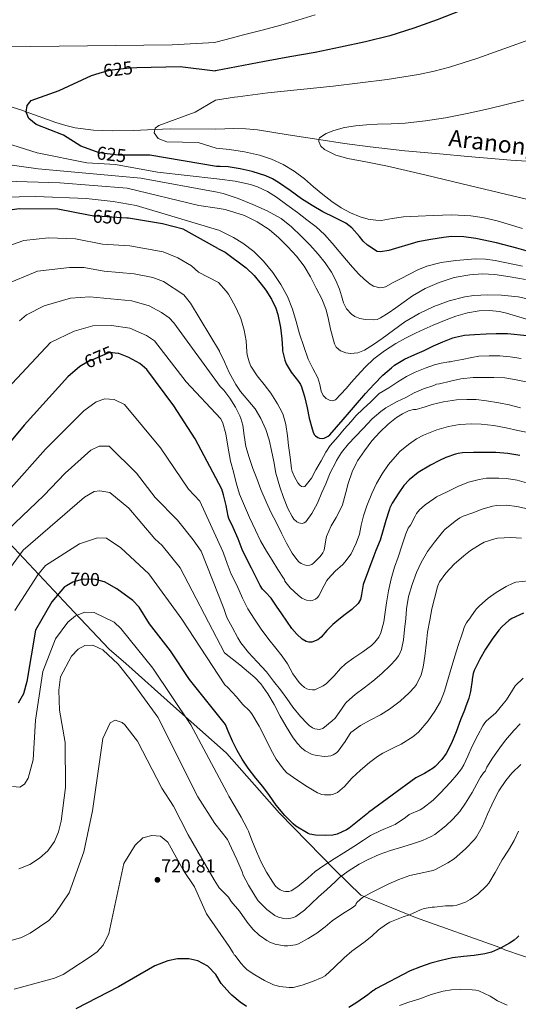
# Model space of a CAD drawing. Units: metres. Extents: x 606980 to 613849, y 4757028 to 4761764.
# Drawn here: x 610308 to 610576, y 4758907 to 4759437 of the extents above; entities that cross this region are included whole.
import ezdxf
from ezdxf.enums import TextEntityAlignment as Align

# ---------------------------------------------------------------- set-up
doc = ezdxf.new("R2010")
doc.units = ezdxf.units.M
doc.header["$MEASUREMENT"] = 0
doc.linetypes.add('DGN Style 3', pattern=[120.022, 85.73, -34.292])
doc.linetypes.add('DGN Style 5', pattern=[60.011, 25.719, -34.292])
for name, color, linetype, lineweight in [('Nivel 1', 7, 'Continuous', 0), ('Nivel 11', 7, 'Continuous', 0), ('Nivel 22', 7, 'Continuous', 0), ('Nivel 4', 7, 'Continuous', 0), ('Nivel 41', 7, 'Continuous', 0), ('Nivel 44', 7, 'Continuous', 0), ('Nivel 5', 7, 'Continuous', 0), ('Nivel 7', 7, 'Continuous', 0)]:
    doc.layers.add(name, color=color, linetype=linetype, lineweight=lineweight)
doc.styles.add('Style-Arial', font='txt')
doc.styles.add('Style-Helvetica-Narrow-Oblique', font='txt')

# ---------------------------------------------------------------- blocks, each defined once
blk = doc.blocks.new('5PATER')
at = {"layer": 'Nivel 7', "linetype": 'Continuous', "lineweight": 0}
h = blk.add_hatch(color=51, dxfattribs=at)
edge = h.paths.add_edge_path()
edge.add_ellipse((0.01, 0), major_axis=(-1.1, -1.11), ratio=0.999422, start_angle=0, end_angle=360)

msp = doc.modelspace()

# ---------------------------------------------------------------- linework, layer by layer
at = {"layer": 'Nivel 1', "color": 7, "linetype": 'Continuous', "lineweight": 0}
for points in [[(610064.88, 4759389.71, 661.72), (610096.7, 4759366.8, 661.72), (610116.9, 4759351.96, 663.2), (610132.94, 4759336.12, 665.83), (610162.86, 4759304.25, 669.22), (610199.43, 4759266.07, 667.16), (610234.2, 4759228.49, 663.77), (610270.14, 4759190.04, 672.48), (610302.02, 4759155.81, 687.13), (610334.17, 4759121.46, 702.94), (610355.86, 4759098.52, 709.12), (610364.95, 4759090.76, 708.65), (610390.45, 4759067.79, 705.96), (610418.75, 4759042.76, 702.09)], [(610418.75, 4759042.76, 700), (610419.19, 4759042.37, 701.99), (610447.55, 4759010.3, 700.33), (610477.64, 4758979.36, 707.88), (610491.29, 4758966.23, 714.5), (610520.66, 4758954.07, 720.48), (610566.04, 4758937.93, 724.94), (610568.58, 4758936.67, 725.64), (610606.59, 4758923.8, 740.07), (610645.62, 4758909.53, 748.44), (610676.51, 4758897.88, 753.36)]]:
    msp.add_polyline3d(points, dxfattribs=at)
at = {"layer": 'Nivel 11', "color": 142, "linetype": 'DGN Style 3', "lineweight": 13}
for points in [[(610413.34, 4759378.16, 620), (610388.73, 4759378.39, 620), (610380.43, 4759378.01, 620), (610368.75, 4759377.47, 620.56), (610357.55, 4759377.31, 621.84), (610347.56, 4759377.68, 623.22), (610337.61, 4759379, 624.52), (610332.66, 4759380.17, 625.04), (610327.31, 4759381.82, 625.45), (610311.27, 4759387.52, 625), (610308.86, 4759388.38, 624.69), (610293.1, 4759393.33, 622.7)], [(610413.34, 4759378.16, 620), (610422.92, 4759378.52, 618.92), (610429.33, 4759378.4, 618.53), (610435.73, 4759377.8, 618.04), (610452.2, 4759375.23, 616.76), (610468.62, 4759372.6, 615), (610482.4, 4759370.57, 614.48), (610496.19, 4759368.66, 614.12), (610514.84, 4759366.6, 613.61), (610533.52, 4759364.87, 612.92), (610548.84, 4759363.49, 612.52), (610571.87, 4759361.55, 611.73), (610583.37, 4759360.75, 610.71)]]:
    msp.add_polyline3d(points, dxfattribs=at)
at = {"layer": 'Nivel 22', "color": 30, "linetype": 'DGN Style 5', "lineweight": 30, "flags": 128}
for points, elevation in [([(610350.47, 4759408.27), (610356.09, 4759409.95), (610366.73, 4759411.26), (610370.83, 4759411.35)], 625), ([(610367.55, 4759364.23), (610360.74, 4759364.23), (610350.54, 4759365.43), (610347.11, 4759366.68)], 625), ([(610365.36, 4759330.34), (610346.78, 4759331.55), (610344.85, 4759331.92)], 650), ([(610360.69, 4759257.58), (610356.11, 4759258), (610344.48, 4759253.11), (610341.07, 4759251.11)], 675), ([(610341.07, 4759251.11), (610341.07, 4759251.11)], 675), ([(610353.24, 4759134.72), (610348.49, 4759135.95), (610341.91, 4759136.11), (610336.42, 4759134.6), (610332.93, 4759132.57)], 700), ([(610332.93, 4759132.57), (610332.93, 4759132.57)], 700)]:
    msp.add_lwpolyline(points, dxfattribs=dict(at, elevation=elevation))
at = {"layer": 'Nivel 4', "color": 30, "linetype": 'Continuous', "lineweight": 30, "flags": 128}
for points, elevation in [([(610597.52, 4759464.32), (610586.2, 4759458.96), (610574.27, 4759453.54), (610559.5, 4759447.55), (610544.61, 4759441.85), (610532.2, 4759437.08), (610519.73, 4759432.47), (610506.88, 4759428.5), (610493.82, 4759425.27), (610480.31, 4759422.25), (610466.75, 4759419.51), (610453.1, 4759417.06), (610439.44, 4759414.62), (610413.1, 4759409.65), (610412.84, 4759409.6)], 625), ([(610370.83, 4759411.35), (610394.09, 4759411.89), (610412.84, 4759409.6)], 625), ([(610314.05, 4759393.67), (610328.94, 4759399.03), (610346.44, 4759407.05), (610350.47, 4759408.27)], 625), ([(610347.11, 4759366.68), (610340.64, 4759369.03), (610331.34, 4759375.03), (610316.64, 4759380.73), (610312.74, 4759384.03), (610311.24, 4759387.33), (610311.84, 4759390.93), (610313.94, 4759393.63), (610314.05, 4759393.67)], 625), ([(610344.85, 4759331.92), (610328.23, 4759335.17), (610307.56, 4759335.36), (610297.68, 4759333.86), (610292.09, 4759332.07), (610272.41, 4759323.22), (610268.52, 4759320.08), (610265.21, 4759316.34), (610253.46, 4759300.7), (610249.24, 4759297.8), (610245.15, 4759297.42), (610240.4, 4759298.86), (610236.25, 4759301.65), (610223.53, 4759315.2), (610209.95, 4759331.58), (610198.64, 4759341.66), (610184.08, 4759356.28), (610169.78, 4759365.6), (610155.05, 4759377.38), (610142.58, 4759385.7), (610133.92, 4759390.81)], 650), ([(610413.67, 4759358.16), (610377.79, 4759364.24), (610367.55, 4759364.23)], 625), ([(610586.48, 4759310.91), (610575.08, 4759314.22), (610564.1, 4759317.04), (610552.97, 4759319.32), (610546.52, 4759320.22), (610540.04, 4759320.41), (610535.76, 4759319.98), (610528.8, 4759318.83), (610521.85, 4759317.69), (610506.33, 4759312.87), (610501.79, 4759312.25), (610499.92, 4759312.44), (610494.86, 4759315.91), (610492.52, 4759318.05), (610490.45, 4759320.4), (610486.42, 4759325.07), (610483.24, 4759327.58), (610477.05, 4759330.66), (610470.84, 4759333.74), (610465.01, 4759337.18), (610459.24, 4759340.74), (610453.17, 4759345.16), (610447.04, 4759349.59), (610443.65, 4759351.5), (610440.13, 4759353.09), (610432.75, 4759355.48), (610426.38, 4759356.96), (610419.97, 4759357.94), (610415.66, 4759358.15), (610413.67, 4759358.16)], 625), ([(610414.38, 4759313.97), (610395.67, 4759324.38), (610384.57, 4759327.28), (610366.38, 4759330.28), (610365.36, 4759330.34)], 650), ([(610414.38, 4759313.97), (610418.28, 4759312.04), (610429.59, 4759303.7), (610433.86, 4759299.44), (610437.62, 4759294.85), (610440.2, 4759291.7), (610443.24, 4759286.85), (610445.49, 4759281.89), (610446.68, 4759278.48), (610447.99, 4759271.48), (610448.79, 4759265.46), (610449.03, 4759260.04), (610449.12, 4759258.95), (610450.28, 4759254), (610451.12, 4759251.94), (610453.73, 4759247.54), (610457.7, 4759242.44), (610458.79, 4759240.79), (610459.38, 4759239.57), (610460.92, 4759234.4), (610462.36, 4759228.34), (610463.4, 4759222.8), (610465.03, 4759217.06), (610465.56, 4759215.19), (610466.07, 4759214.05), (610466.76, 4759213.17), (610468.08, 4759212.28), (610469.04, 4759211.96), (610470.52, 4759211.86), (610471.48, 4759212), (610473.73, 4759213.16), (610474.6, 4759213.78), (610478.13, 4759217.92), (610481.7, 4759222.07), (610485.09, 4759226.05), (610489.46, 4759231.06), (610492.88, 4759234.95), (610493.81, 4759236.02), (610498.31, 4759241.08), (610503.12, 4759245.81), (610507.72, 4759249.91), (610509.32, 4759251.2), (610514.74, 4759254.45), (610520.26, 4759256.95), (610525.33, 4759259.24), (610530.37, 4759261.65), (610535.32, 4759263.84), (610540.76, 4759265.89), (610542.07, 4759266.36), (610546.9, 4759267.36), (610552.39, 4759267.78), (610558.66, 4759268.16), (610564, 4759268.32), (610570.04, 4759268.34), (610580.72, 4759267.28)], 650), ([(610416.47, 4759184.48), (610402.14, 4759211.61), (610390.65, 4759229.33), (610376.14, 4759248.88), (610372.34, 4759252.14), (610366.53, 4759255.33), (610361.1, 4759257.54), (610360.69, 4759257.58)], 675), ([(610341.07, 4759251.11), (610340.17, 4759250.58), (610333.68, 4759245.03), (610310.18, 4759219), (610294.14, 4759199.76)], 675), ([(610576.66, 4759202.71), (610570.23, 4759203.84), (610563.75, 4759204.34), (610558.37, 4759204.36), (610551.78, 4759204.36), (610545.84, 4759204.16), (610543.59, 4759203.75), (610542.18, 4759203.4), (610536.96, 4759201.65), (610533.56, 4759199.99), (610528.64, 4759197.43), (610522.08, 4759193.6), (610517.17, 4759189.64), (610514.36, 4759186.52), (610511.64, 4759182.56), (610508.08, 4759177.12), (610506.79, 4759174.45), (610506.72, 4759173.84), (610506.44, 4759173.2), (610504.66, 4759167.72), (610503.25, 4759162.61), (610501.57, 4759157.14), (610499.33, 4759151.56), (610498.3, 4759148.77), (610495.4, 4759141.02), (610492.5, 4759133.27)], 675), ([(610492.5, 4759133.27), (610491.58, 4759127.92), (610491.06, 4759125.29), (610489.79, 4759122.98), (610486.4, 4759119.85), (610482.77, 4759117.08), (610479.45, 4759114.46), (610476.14, 4759111.84), (610472.99, 4759108.45), (610469.86, 4759104.9), (610468.03, 4759103.56), (610464.85, 4759102.29), (610463.29, 4759102.19), (610461.89, 4759102.58), (610459.76, 4759103.9), (610456.73, 4759106.48), (610454.18, 4759109.54), (610451.43, 4759113.53), (610448.69, 4759117.52), (610445.81, 4759121.71), (610442.93, 4759125.89), (610439.92, 4759129.2), (610438.4, 4759130.83), (610437.17, 4759132.66), (610432.38, 4759142.12), (610427.59, 4759151.58), (610427.41, 4759152.04), (610425.22, 4759157.84), (610422.51, 4759163.99), (610420.19, 4759168.8), (610419.89, 4759170.04), (610418.76, 4759175.84), (610417.4, 4759181.54), (610416.47, 4759184.48)], 675), ([(610418.51, 4759057.92), (610399.05, 4759082.16), (610388.86, 4759097.64), (610377.63, 4759112.07), (610372.02, 4759121.14), (610368.54, 4759124.75), (610360.03, 4759131.03), (610353.34, 4759134.7), (610353.24, 4759134.72)], 700), ([(610332.93, 4759132.57), (610331.96, 4759132.01), (610325.11, 4759124.01), (610316.35, 4759108.76), (610311.71, 4759081.14), (610309.9, 4759074.51), (610306.9, 4759069.46)], 700), ([(610578.64, 4759117.83), (610572.5, 4759115.08), (610570.78, 4759113.94), (610567.17, 4759110.72), (610565.49, 4759108.74), (610561.92, 4759103.83), (610558.26, 4759098.56), (610555.18, 4759093.04), (610552.21, 4759087.04), (610551.68, 4759085.48), (610551.04, 4759082.36), (610551.01, 4759081.78), (610550.24, 4759075.7), (610549.28, 4759072.12), (610547.55, 4759067.28), (610546.94, 4759065.76), (610544.86, 4759060.47), (610542.48, 4759054.08), (610539.98, 4759047.88), (610537.06, 4759042.32), (610534.86, 4759039.22), (610531.23, 4759035.38), (610530.11, 4759034.48), (610525.49, 4759031.7), (610520.8, 4759029.24), (610495.33, 4759010.69)], 700), ([(610495.33, 4759010.69), (610494.72, 4759010.12), (610489.41, 4759005.78), (610484.96, 4759002.12), (610483.58, 4759001.28), (610478.45, 4758998.95), (610476.19, 4758998.47), (610472.34, 4758998.29), (610466.78, 4758998.36), (610463.71, 4758998.95), (610462.82, 4758999.38), (610456.29, 4759003.32), (610454.85, 4759004.45), (610450.38, 4759008.98), (610445.74, 4759014.52), (610442.18, 4759019.76), (610438.5, 4759024.58), (610434.74, 4759029.11), (610430.64, 4759034.47), (610427.44, 4759039.32), (610424.7, 4759044.04), (610422.24, 4759049.01), (610419.97, 4759054.42), (610418.51, 4759057.92)], 700), ([(610576.09, 4758944.36), (610575.2, 4758943.35), (610573.61, 4758941.97), (610571.23, 4758940.4), (610566.28, 4758937.62), (610561.4, 4758935.54), (610557.85, 4758934.53), (610552.16, 4758933.68), (610546.44, 4758933.24), (610540.51, 4758932.39), (610534.33, 4758931.09), (610528.81, 4758929.51), (610523.28, 4758927.62), (610517.79, 4758925.46), (610499.2, 4758915.73), (610498.41, 4758915.12), (610497.71, 4758914.72), (610494.94, 4758912.58), (610489.13, 4758908.48), (610484.83, 4758905.65)], 725), ([(610420.84, 4758913.37), (610416.18, 4758918.7), (610413.34, 4758923.44), (610408.87, 4758927.93), (610403.66, 4758930.79), (610398.77, 4758931.92), (610392.62, 4758931.87), (610387.43, 4758930.86), (610380.38, 4758928.2), (610361.01, 4758916.87), (610337.98, 4758905.1)], 725), ([(610429.8, 4758906.32), (610426.4, 4758908.64), (610421.85, 4758912.29), (610420.84, 4758913.37)], 725)]:
    msp.add_lwpolyline(points, dxfattribs=dict(at, elevation=elevation))
at = {"layer": 'Nivel 5', "color": 30, "linetype": 'Continuous', "lineweight": 0, "flags": 128}
for points, elevation in [([(610466.66, 4759439.69), (610457.41, 4759436.93), (610448.14, 4759434.25), (610438.17, 4759431.53), (610428.18, 4759428.89), (610418.77, 4759426.48), (610412.59, 4759424.88)], 630), ([(610423.21, 4759395.4), (610425, 4759395.68), (610441.17, 4759397.82), (610458.75, 4759399.58), (610476.33, 4759401.37), (610490.87, 4759403.1), (610505.39, 4759405.02), (610522.3, 4759407.69), (610530.68, 4759409.45), (610538.98, 4759411.61), (610553.67, 4759416.32), (610568.19, 4759421.48), (610581.53, 4759426.27), (610594.74, 4759431.43), (610607.28, 4759437.41)], 620), ([(610233.9, 4759392.4), (610232.04, 4759396.63), (610228.74, 4759400.53), (610215.47, 4759409.7), (610215.44, 4759412.1), (610219.08, 4759415.28), (610225.8, 4759418.31), (610236.56, 4759420.41), (610283.26, 4759422.34), (610389.85, 4759423.55), (610412.59, 4759424.88)], 630), ([(610413.51, 4759367.93), (610403.68, 4759371.14), (610386.93, 4759371.35), (610382.33, 4759373.22), (610380.03, 4759376.22), (610380.62, 4759378.84), (610382.66, 4759380.2), (610402.18, 4759387.33), (610413.09, 4759393.82)], 620), ([(610413.09, 4759393.82), (610423.21, 4759395.4)], 620), ([(610578.8, 4759393.91), (610569.35, 4759391.48), (610559.87, 4759389.19), (610548.38, 4759386.68), (610536.83, 4759384.41), (610525.94, 4759382.62), (610514.97, 4759381.45), (610507.61, 4759381.16), (610500.24, 4759380.94), (610494.25, 4759380.56), (610488.27, 4759380.06), (610482.47, 4759379.04), (610476.73, 4759377.5), (610472.6, 4759375.86), (610469.05, 4759373.53), (610468.63, 4759372.92), (610468.6, 4759371.51), (610469.79, 4759369.13), (610471.71, 4759367.34), (610477.83, 4759364.31), (610484.19, 4759362.38), (610494.88, 4759360.46), (610505.52, 4759358.36), (610525.63, 4759353.57), (610545.74, 4759348.78), (610569.02, 4759343.3), (610592.28, 4759337.75)], 615), ([(610414.22, 4759324.13), (610370.44, 4759337.13), (610358.14, 4759339.23), (610343.47, 4759340.89), (610316.4, 4759341.97), (610298.52, 4759341.7), (610292.99, 4759341.12), (610282.35, 4759338.21), (610270.31, 4759332.84), (610264.24, 4759328.24), (610252.18, 4759315.7), (610246.72, 4759312.46), (610242.77, 4759313.84), (610238.59, 4759316.6), (610233, 4759321.56), (610228.95, 4759326.52), (610212.98, 4759351.16), (610199.4, 4759365.51), (610189.4, 4759373.2), (610163.08, 4759391.27)], 645), ([(610414.03, 4759335.77), (610404.04, 4759337.13), (610365.64, 4759346.43), (610329.34, 4759349.43), (610288.24, 4759350.63), (610268.74, 4759347.03), (610246.54, 4759335.93), (610239.94, 4759334.13), (610235.14, 4759336.23), (610215.94, 4759366.83), (610196.34, 4759386.83), (610188.44, 4759391.67)], 640), ([(610413.89, 4759344.31), (610372.98, 4759351.82), (610317.64, 4759356.93), (610293.34, 4759360.23), (610274.63, 4759360.87), (610268.33, 4759360.32), (610244.44, 4759355.71), (610239.63, 4759357.07), (610219.83, 4759380.02), (610207.95, 4759391.8), (610207.69, 4759391.98)], 635), ([(610413.77, 4759351.42), (610381.85, 4759355.17), (610359.24, 4759359.13), (610343.94, 4759360.03), (610317.24, 4759365.43), (610286.94, 4759375.03), (610256.64, 4759385.83), (610237.74, 4759388.23), (610234.14, 4759391.83), (610233.9, 4759392.4)], 630), ([(610502.11, 4759329.18), (610499.3, 4759329.21), (610495.1, 4759329.89), (610490.91, 4759331.11), (610485.6, 4759333.15), (610480.68, 4759335.82), (610475.67, 4759339.31), (610470.86, 4759343.02), (610465.86, 4759347.27), (610460.86, 4759351.53), (610455.36, 4759355.6), (610449.5, 4759359.21), (610443.27, 4759362.11), (610436.73, 4759364.2), (610428.74, 4759366.04), (610420.65, 4759367.26), (610413.51, 4759367.93)], 620), ([(610534.42, 4759306.45), (610526.71, 4759304.54), (610521.8, 4759302.55), (610517.3, 4759300.27), (610512.84, 4759297.94), (610508.65, 4759295.7), (610504.46, 4759293.46), (610502.98, 4759292.97), (610501.38, 4759292.89), (610498.12, 4759293.73), (610496.19, 4759294.86), (610493.02, 4759297.46), (610490.17, 4759300.3), (610486.77, 4759304), (610483.44, 4759307.75), (610479.65, 4759312.36), (610475.85, 4759316.97), (610471.74, 4759321.6), (610467.2, 4759325.75), (610462.17, 4759329.54), (610457.13, 4759333.31), (610451.51, 4759337.5), (610445.87, 4759341.67), (610440.96, 4759344.78), (610435.66, 4759347.19), (610431.95, 4759348.41), (610423.65, 4759350.25), (610415.26, 4759351.29), (610413.77, 4759351.42)], 630), ([(610413.89, 4759344.31), (610417.23, 4759343.69), (610425.29, 4759340.94), (610433.1, 4759337.61), (610440.86, 4759334.24), (610448.32, 4759330.22), (610454.01, 4759325.77), (610459.2, 4759320.75), (610463.81, 4759315.99), (610468.24, 4759311.07), (610471.98, 4759306.36), (610475.36, 4759301.35), (610477.75, 4759296.82), (610479.76, 4759292.12), (610480.86, 4759288.48), (610481.95, 4759284.81), (610483.59, 4759281.55), (610486.17, 4759278.71), (610487.96, 4759277.51), (610490.77, 4759276.4), (610493.68, 4759275.85), (610497.86, 4759275.6), (610499.92, 4759275.89), (610501.84, 4759276.66), (610506, 4759279.3), (610510.01, 4759282.09), (610514.45, 4759285.35), (610518.92, 4759288.57), (610525.86, 4759292.57), (610533.28, 4759295.78), (610541.42, 4759298.41), (610549.76, 4759299.93), (610556.54, 4759300.35), (610563.32, 4759300.01), (610571.58, 4759298.86), (610579.8, 4759297.27)], 635), ([(610414.03, 4759335.77), (610418.28, 4759334.95), (610428.65, 4759331.72), (610435.54, 4759328.46), (610441.85, 4759324.17), (610447.08, 4759319.74), (610451.95, 4759314.95), (610456.57, 4759309.95), (610460.7, 4759304.57), (610464.17, 4759298.71), (610467.29, 4759292.67), (610470.19, 4759286.96), (610472.54, 4759281.03), (610473.83, 4759275.8), (610475, 4759270.55), (610475.96, 4759266.61), (610477.08, 4759262.68), (610478.03, 4759260.97), (610480.37, 4759259.02), (610483.15, 4759257.85), (610485.66, 4759257.48), (610489.59, 4759257.91), (610493.21, 4759259.42), (610498, 4759262.4), (610502.67, 4759265.54), (610508.79, 4759270.1), (610514.96, 4759274.6), (610522.5, 4759279.09), (610530.49, 4759282.9), (610538.64, 4759285.96), (610547.07, 4759287.99), (610552, 4759288.68), (610559.44, 4759289.08), (610566.86, 4759288.86), (610575.86, 4759287.96), (610584.8, 4759286.07)], 640), ([(610578.22, 4759324.87), (610564.45, 4759328.91), (610557.49, 4759330.56), (610550.41, 4759331.69), (610540.22, 4759332.13), (610530.03, 4759331.83), (610522.09, 4759331.51), (610514.17, 4759331.05), (610508.13, 4759330.1), (610502.11, 4759329.18)], 620), ([(610414.22, 4759324.13), (610414.92, 4759323.89), (610422.77, 4759320), (610427.81, 4759316.84), (610433.73, 4759312.34), (610438.96, 4759307.14), (610443.95, 4759301.11), (610448.28, 4759294.63), (610451.77, 4759288.14), (610454.52, 4759281.36), (610456.44, 4759274.7), (610458.32, 4759268.04), (610460.52, 4759261.24), (610462.9, 4759254.52), (610465.39, 4759249.42), (610468.1, 4759244.44), (610469.16, 4759240.95), (610469.97, 4759237.33), (610470.98, 4759235), (610472.54, 4759233.34), (610474.65, 4759232.25), (610476.07, 4759232.06), (610477.6, 4759232.69), (610480.45, 4759235.68), (610483.25, 4759238.77), (610486.21, 4759242.14), (610489.17, 4759245.51), (610493.58, 4759250.19), (610498.26, 4759254.63), (610503.97, 4759259.07), (610510.1, 4759262.92), (610515.27, 4759265.81), (610520.55, 4759268.48), (610525.35, 4759270.68), (610530.18, 4759272.79), (610536.18, 4759275.25), (610542.28, 4759277.56), (610548.49, 4759279.38), (610554.82, 4759280.42), (610560.32, 4759280.63), (610565.85, 4759280.09), (610569.48, 4759279.3), (610582.88, 4759275.36)], 645), ([(610297.07, 4759313.91), (610309.98, 4759318.32), (610323.27, 4759319.72), (610337.77, 4759319.18), (610352.33, 4759316.45), (610367.06, 4759315.51), (610384.96, 4759312.26), (610392.86, 4759309.06), (610400.22, 4759304.63), (610403.94, 4759301.34), (610414.67, 4759295.81)], 655), ([(610578.09, 4759304.51), (610563.5, 4759307.61), (610558.23, 4759308.23), (610552.91, 4759308.39), (610542.28, 4759307.62), (610534.42, 4759306.45)], 630), ([(610299.3, 4759294.34), (610317.35, 4759301.86), (610334.49, 4759303.79), (610342.36, 4759303.88), (610353.28, 4759301.84), (610369.28, 4759300.46), (610379.33, 4759298.5), (610385.17, 4759296.19), (610396.04, 4759289.04), (610399.64, 4759284.64), (610415.27, 4759258.75)], 660), ([(610577.41, 4759254.93), (610571.54, 4759255.83), (610566.04, 4759256.26), (610560.28, 4759256.26), (610554.63, 4759256.04), (610550.87, 4759255.4), (610545.7, 4759254.32), (610539.75, 4759253.25), (610539.24, 4759253.09), (610538.47, 4759253.08), (610534.36, 4759252.42), (610530.87, 4759251.4), (610525.89, 4759249.62), (610520.48, 4759247.54), (610515.73, 4759245.14), (610511.14, 4759242.39), (610506.32, 4759239.16), (610501.14, 4759236.05), (610500.52, 4759235.52), (610496.63, 4759231.6), (610492.56, 4759227.73), (610488.61, 4759224.05), (610486.07, 4759220.98), (610482.24, 4759216.93), (610479.06, 4759212.98), (610474.8, 4759208.02), (610472.42, 4759204.42), (610469.84, 4759199.73), (610467.03, 4759194.88), (610464.61, 4759190.42), (610461.17, 4759185.92), (610460.42, 4759185.86), (610459.25, 4759186.07), (610458.36, 4759186.79), (610457.41, 4759187.94), (610455.49, 4759191.14), (610454.31, 4759194.08), (610453.97, 4759195.48), (610453.14, 4759201.73), (610452.4, 4759208.04), (610451.86, 4759213.24), (610450.88, 4759219.33), (610449.41, 4759224.48), (610448.84, 4759225.83), (610446.4, 4759230.56), (610442.85, 4759236.16), (610439.22, 4759240.96), (610435.44, 4759245.59), (610432.08, 4759250.82), (610431.12, 4759253.06), (610430.18, 4759256.9), (610430, 4759258.5), (610429.49, 4759264.36), (610428.55, 4759270.05), (610426.76, 4759276.34), (610426.13, 4759277.67), (610423.59, 4759282.96), (610420.04, 4759289.51), (610418.85, 4759291.01), (610414.67, 4759295.81)], 655), ([(610307.63, 4759275.03), (610311.38, 4759278.35), (610320.94, 4759283.18), (610335.17, 4759287.29), (610345.43, 4759288.1), (610368.13, 4759285.94), (610377.39, 4759283.23), (610384.1, 4759279.67), (610388.14, 4759276.74), (610390.69, 4759273.96), (610415.57, 4759239.85)], 665), ([(610295.86, 4759233.09), (610324.37, 4759263.4), (610337.1, 4759269.56), (610347.17, 4759272.37), (610357.17, 4759272.54), (610367.06, 4759271.22), (610376.06, 4759267.18), (610380.24, 4759264.44), (610397.32, 4759242.26), (610415.85, 4759222.58)], 670), ([(610581.04, 4759242.13), (610574.71, 4759243.44), (610568.68, 4759244.37), (610562.76, 4759244.55), (610557.06, 4759244.55), (610551.56, 4759244.55), (610545, 4759243.89), (610539.44, 4759242.58), (610533.49, 4759241.17), (610531.97, 4759241.01), (610530.44, 4759240.37), (610524.96, 4759238.53), (610519.84, 4759236.32), (610515.43, 4759233.96), (610510.79, 4759231.65), (610504.58, 4759228.39), (610501.92, 4759226.4), (610497.33, 4759222.44), (610492.56, 4759217.25), (610488.24, 4759212.64), (610484.55, 4759208.93), (610480.87, 4759204.24), (610478.13, 4759199.91), (610477.72, 4759199.01), (610474.79, 4759193.33), (610472.37, 4759187.38), (610470.23, 4759182.82), (610467.84, 4759177.06), (610464.79, 4759171.46), (610461.73, 4759167.04), (610460.71, 4759166.37), (610459.6, 4759166.13), (610457.92, 4759166.39), (610456.83, 4759166.92), (610455.25, 4759168.37), (610454.26, 4759169.78), (610452.05, 4759174.08), (610449.62, 4759180.13), (610447.6, 4759185.89), (610445.54, 4759193.09), (610444.36, 4759199.46), (610443.27, 4759205.38), (610441.94, 4759211.14), (610440.07, 4759216.74), (610437.51, 4759222.66), (610434.32, 4759227.81), (610430.55, 4759232.52), (610426.47, 4759237.16), (610423.96, 4759240.93), (610420.42, 4759247.24), (610417.89, 4759253.06), (610415.28, 4759258.71), (610415.27, 4759258.75)], 660), ([(610577.16, 4759228.32), (610570.98, 4759229.88), (610565.36, 4759230.93), (610558.88, 4759232.12), (610553.32, 4759232.72), (610548.29, 4759232.72), (610542.68, 4759232.6), (610535.73, 4759231.51), (610529.62, 4759230.2), (610525.76, 4759228.84), (610520.92, 4759227.38), (610520.2, 4759227.44), (610519.52, 4759227.36), (610516.9, 4759226.63), (610513.64, 4759225.14), (610510.36, 4759223.11), (610505.89, 4759219.52), (610501.4, 4759215.28), (610497.06, 4759210.48), (610493.28, 4759205.17), (610489.48, 4759199.76), (610488.8, 4759198.36), (610486.56, 4759193.86), (610484.42, 4759187.6), (610483.22, 4759182.69), (610481.4, 4759176.1), (610480.84, 4759174.9), (610477.91, 4759169.4), (610475.27, 4759164.8), (610472.83, 4759159.12), (610472.4, 4759157.25), (610471.52, 4759151.78), (610470.75, 4759150.24), (610469.38, 4759148.26), (610465.86, 4759144.68), (610464.83, 4759144.02), (610463.76, 4759143.62), (610462.13, 4759143.59), (610460.96, 4759143.78), (610459.07, 4759144.58), (610457.87, 4759145.51), (610456.77, 4759146.66), (610454.35, 4759150.13), (610451.22, 4759155.59), (610448.51, 4759160.88), (610445.81, 4759166.44), (610442.95, 4759171.89), (610440.4, 4759177.84), (610437.4, 4759184.31), (610435.3, 4759190.26), (610433.09, 4759195.68), (610431.11, 4759201.59), (610429.35, 4759207.46), (610428.42, 4759213.36), (610427.72, 4759219), (610426.68, 4759222.63), (610426.08, 4759224.02), (610423.83, 4759228.71), (610420.84, 4759233.6), (610417.48, 4759237.84), (610415.57, 4759239.85)], 665), ([(610303.27, 4759185.2), (610321.63, 4759206.07), (610342.34, 4759226.74), (610348.9, 4759231.46), (610353.59, 4759233.23), (610358.58, 4759232.83), (610364.2, 4759230.13), (610383.43, 4759206.87), (610398.56, 4759184.51), (610404.61, 4759178.05), (610417, 4759151.02)], 680), ([(610581.91, 4759214.8), (610575.56, 4759216.2), (610569.44, 4759217.56), (610562.69, 4759218.79), (610556, 4759219.52), (610550.82, 4759219.68), (610544.2, 4759219.3), (610538.34, 4759218.2), (610532.16, 4759216.45), (610524.87, 4759213.7), (610521.22, 4759211.67), (610516.9, 4759208.55), (610512.15, 4759204.76), (610510.9, 4759203.44), (610506.07, 4759197.92), (610502.71, 4759192.84), (610499.64, 4759187.67), (610497.16, 4759182.28), (610494.48, 4759175.68), (610492.71, 4759170.29), (610491.41, 4759165.2), (610490.42, 4759160.29), (610488.77, 4759155.49), (610485.94, 4759149.84), (610482.66, 4759145.22), (610481.52, 4759144.02), (610477.41, 4759140.37), (610473.57, 4759136.34), (610472.88, 4759135.36), (610471.51, 4759132.72), (610468.71, 4759127.27), (610467.84, 4759126.28), (610466.8, 4759125.43), (610465.14, 4759124.64), (610463.92, 4759124.55), (610462.02, 4759124.85), (610460.72, 4759125.33), (610459.41, 4759126.02), (610457.44, 4759127.46), (610453.17, 4759131.49), (610450.42, 4759135.04), (610450.1, 4759135.91), (610449.7, 4759136.64), (610446.55, 4759141.35), (610443.55, 4759146.32), (610440.48, 4759151.24), (610437.3, 4759156.82), (610434.5, 4759162.56), (610431.43, 4759169.33), (610428.13, 4759176.77), (610426.05, 4759181.8), (610424.15, 4759187.99), (610422.71, 4759193.84), (610421.14, 4759199.7), (610419.62, 4759207.75), (610418.72, 4759214.28), (610417.01, 4759220.02), (610415.91, 4759222.45), (610415.85, 4759222.58)], 670), ([(610293.44, 4759155.18), (610320.8, 4759181.24), (610332.2, 4759193.24), (610346, 4759205.54), (610350.5, 4759207.64), (610355.9, 4759207.64), (610370.6, 4759193.24), (610380.7, 4759180.08), (610392.67, 4759167.89), (610401.12, 4759157.36), (610405.34, 4759151.27), (610417.5, 4759120.44)], 685), ([(610581.52, 4759187.67), (610575.24, 4759189.49), (610569.6, 4759190.39), (610565.36, 4759190.52), (610558.82, 4759190.4), (610554.8, 4759189.8), (610549.11, 4759188.37), (610543.35, 4759186.08), (610537.56, 4759183.2), (610531.94, 4759180.44), (610530.53, 4759179.41), (610525.78, 4759176.13), (610522.71, 4759173.36), (610521.24, 4759171.48), (610520.43, 4759170.13), (610517.94, 4759165.2), (610517.15, 4759164.37), (610516.72, 4759163.59), (610515.49, 4759160.5), (610513.36, 4759154.64), (610511.3, 4759147.99), (610509.39, 4759142.53), (610507.57, 4759136.32), (610506.15, 4759129.84), (610505.04, 4759123.48), (610504.24, 4759118.45), (610503.57, 4759113.2), (610502.03, 4759107.25), (610500.86, 4759105.01), (610498.8, 4759102.29), (610497.01, 4759100.55), (610492.27, 4759097.04), (610487.5, 4759093.84), (610483.04, 4759090.69), (610480.3, 4759088.15), (610476.88, 4759084.18), (610472.77, 4759080.04), (610470.99, 4759078.79), (610466.54, 4759076.66), (610465.26, 4759076.63), (610463.36, 4759076.82), (610462.14, 4759077.19), (610460.98, 4759077.83), (610459.23, 4759079.32), (610458.1, 4759080.56), (610454.58, 4759085.3), (610451.81, 4759090.52), (610449.01, 4759094.77), (610445.6, 4759099.04), (610441.84, 4759103.76), (610437.55, 4759109.2), (610434, 4759114.72), (610430.5, 4759120.15), (610427.57, 4759125.99), (610424.47, 4759133), (610421.52, 4759138.87), (610419.36, 4759144.5), (610417.41, 4759150.13), (610417, 4759151.02)], 680), ([(610296.8, 4759134.44), (610309.7, 4759151.84), (610342.7, 4759180.34), (610347.8, 4759183.34), (610350.8, 4759183.64), (610356.2, 4759182.74), (610366.4, 4759174.34), (610380.5, 4759157.84), (610384.4, 4759154.24), (610394, 4759142.24), (610417.88, 4759096.6)], 690), ([(610580.8, 4759174), (610575.08, 4759175.32), (610569.49, 4759175.92), (610564.29, 4759175.83), (610561.94, 4759175.44), (610556.4, 4759173.83), (610551.46, 4759171.83), (610546.29, 4759170.04), (610544.47, 4759169.11), (610541.95, 4759167.4), (610536.4, 4759162.93), (610535.06, 4759161.52), (610530.9, 4759156.1), (610527.07, 4759151.06), (610523.73, 4759145.09), (610521.23, 4759139.76), (610518.75, 4759133.36), (610516.91, 4759126.8), (610515.82, 4759120.28), (610515.34, 4759114.93), (610514.7, 4759109.12), (610514.13, 4759103.6), (610513.04, 4759098.34), (610512.21, 4759096.21), (610511.47, 4759094.87), (610510.08, 4759092.95), (610507.07, 4759089.8), (610502.46, 4759085.4), (610497.65, 4759081.27), (610492.94, 4759077.68), (610488.26, 4759074.07), (610483.52, 4759069.92), (610482.61, 4759068.85), (610480.91, 4759066.18), (610477.34, 4759061.36), (610475.86, 4759059.89), (610470.75, 4759055.86), (610469.6, 4759055.44), (610469.01, 4759055.36), (610466.53, 4759055.67), (610465.26, 4759056.24), (610463.49, 4759057.48), (610462.42, 4759058.44), (610458.7, 4759062.28), (610454.74, 4759067.22), (610451.44, 4759071.88), (610448.05, 4759076.66), (610444.34, 4759081.27), (610440.43, 4759086.34), (610435.49, 4759091.75), (610430.9, 4759096.79), (610426.62, 4759101.97), (610425.17, 4759104.53), (610422.06, 4759110.29), (610419.33, 4759115.19), (610418.66, 4759117.12), (610417.5, 4759120.44)], 685), ([(610305.16, 4759119.24), (610317.59, 4759138.5), (610321.7, 4759143.44), (610340, 4759155.14), (610349.6, 4759158.44), (610354.4, 4759158.14), (610362.2, 4759153.04), (610377.2, 4759138.94), (610394.97, 4759114.72), (610418.16, 4759079.38)], 695), ([(610577.67, 4759158.15), (610571.84, 4759158.56), (610564.74, 4759158.21), (610563.2, 4759157.86), (610557.59, 4759155.97), (610555.38, 4759154.77), (610550.24, 4759151.65), (610546.66, 4759148.79), (610541.46, 4759144.15), (610536.91, 4759139.32), (610533.6, 4759134.69), (610532.63, 4759132.64), (610532.47, 4759131.96), (610530.8, 4759125.84), (610529.46, 4759120.12), (610528.29, 4759114.13), (610527.12, 4759107.64), (610526.5, 4759102.32), (610525.7, 4759094.68), (610524.8, 4759088.76), (610523.62, 4759084.63), (610521.15, 4759079.41), (610520.16, 4759078.04), (610517.17, 4759074.93), (610512.35, 4759070.61), (610506.67, 4759066.24), (610501.73, 4759063.12), (610496.26, 4759060.28), (610490.98, 4759057.41), (610485.92, 4759053.6), (610485.06, 4759052.53), (610482.75, 4759048.79), (610479.06, 4759043.54), (610478.11, 4759042.71), (610476.38, 4759041.67), (610475.04, 4759041.19), (610473.62, 4759040.92), (610471.57, 4759040.82), (610466.58, 4759041.4), (610465.04, 4759041.91), (610461.23, 4759043.84), (610459.28, 4759045.4), (610456.98, 4759047.86), (610454.48, 4759051.38), (610451.01, 4759056.93), (610447.84, 4759062.53), (610444.7, 4759068.66), (610441.23, 4759074.48), (610437.49, 4759079.8), (610434.29, 4759083.27), (610430.82, 4759086.12), (610426.11, 4759090.15), (610420.43, 4759094.56), (610417.88, 4759096.6)], 690), ([(610581.44, 4759135.17), (610574.64, 4759134.53), (610573.17, 4759134.04), (610569.44, 4759132.24), (610563.99, 4759128.95), (610559.73, 4759126.02), (610554.94, 4759121.89), (610553.3, 4759119.97), (610550.3, 4759115.91), (610549.79, 4759115), (610548.7, 4759113.78), (610548.02, 4759112.72), (610547.04, 4759110.68), (610545.97, 4759107.33), (610543.55, 4759100.48), (610541.87, 4759095.19), (610540.11, 4759089.44), (610538.32, 4759083.19), (610536.22, 4759075.89), (610533.98, 4759070.36), (610531.1, 4759065.22), (610527.34, 4759059.88), (610522.14, 4759053.92), (610519.2, 4759051.41), (610512.91, 4759047.36), (610509.49, 4759045.76), (610502.99, 4759042.58), (610500.18, 4759040.72), (610495.89, 4759037.49), (610491.06, 4759033.4), (610486.4, 4759029.04), (610482.38, 4759024.6), (610478.64, 4759021.38), (610476.56, 4759020.55), (610475.12, 4759020.2), (610473.71, 4759020.05), (610471.66, 4759020.13), (610470.24, 4759020.4), (610467.98, 4759021.24), (610462.54, 4759024.39), (610456.88, 4759028.26), (610451.52, 4759031.92), (610449.58, 4759034.02), (610445.76, 4759039.25), (610442.82, 4759044.56), (610440, 4759050.48), (610436.54, 4759057.14), (610432.69, 4759063.68), (610431.38, 4759065.27), (610427.65, 4759068.98), (610424.29, 4759072.85), (610419.62, 4759077.88), (610418.16, 4759079.38)], 695), ([(610304, 4759024.62), (610307.9, 4759024.32), (610310.3, 4759025.82), (610312.4, 4759029.12), (610315.1, 4759039.02), (610316.3, 4759060.32), (610320.2, 4759086.42), (610327.1, 4759104), (610333.63, 4759112.94), (610337.75, 4759116.43), (610342.76, 4759118.33), (610347.77, 4759118.25), (610358.54, 4759112.98), (610362.22, 4759109.6), (610379.34, 4759088.24), (610399.78, 4759057.88), (610419.09, 4759021.59)], 705), ([(610419.5, 4758996.03), (610412.74, 4759004.75), (610403.49, 4759019.01), (610382.13, 4759061.88), (610367.81, 4759081.72), (610360.7, 4759090.35), (610352.43, 4759098.06), (610347.05, 4759100.56), (610342.89, 4759100.41), (610339.18, 4759098.57), (610335.62, 4759094.77), (610329.82, 4759083.67), (610328.85, 4759076.37), (610329.25, 4759065.6), (610332.18, 4759048.32), (610332.43, 4759024.12), (610330.05, 4759006.01), (610328.71, 4759000.22), (610326.54, 4758995.06), (610323, 4758990.07), (610318.38, 4758985.99), (610313.33, 4758982.75), (610307.26, 4758980.26)], 710), ([(610578.48, 4759082.96), (610574.18, 4759078.69), (610572.78, 4759076.45), (610569.54, 4759071.16), (610567.84, 4759069.04), (610563.79, 4759064.32), (610558.69, 4759059.84), (610557.89, 4759058.9), (610556.8, 4759057.19), (610554.21, 4759052.28), (610551.15, 4759046.31), (610548.78, 4759040.9), (610546.64, 4759036.2), (610545.42, 4759034.21), (610542.77, 4759030.93), (610539.36, 4759026.95), (610533.82, 4759021.08), (610530.03, 4759017.25), (610524.64, 4759013.01), (610523.06, 4759012.13), (610517.28, 4759009.51), (610515.26, 4759007.96), (610509.63, 4759004.23), (610507.94, 4759003.51), (610501.94, 4759000.9), (610496.5, 4758998.29), (610492.64, 4758995.81), (610487.44, 4758992.26), (610482.02, 4758988.88), (610476.91, 4758985.72), (610471.26, 4758982.2), (610466.7, 4758978.87), (610462.65, 4758975.24), (610457.41, 4758970.76), (610453.71, 4758968.52), (610452.56, 4758968.2), (610450.8, 4758968.18), (610449.57, 4758968.34), (610447.76, 4758969.06), (610446.57, 4758969.88), (610445.41, 4758970.96), (610443.82, 4758973.14), (610440.53, 4758978.6), (610437.61, 4758984), (610435.06, 4758989.65), (610432.62, 4758995.72), (610430.86, 4759000.63), (610430.18, 4759001.96), (610426.86, 4759008.21), (610423.71, 4759013.75), (610420.22, 4759019.41), (610419.09, 4759021.59)], 705), ([(610420, 4758965.13), (610414.99, 4758970.19), (610412.36, 4758974.44), (610398.39, 4758998.58), (610390.56, 4759014.01), (610384.2, 4759023.81), (610371.19, 4759049), (610364.33, 4759057.75), (610362.85, 4759059.01), (610359.1, 4759060.26), (610356.46, 4759058.79), (610352.53, 4759050.44), (610346.97, 4759011.59), (610342.37, 4758989.47), (610334.37, 4758967.5), (610326.92, 4758956.36), (610323.55, 4758952.56), (610313.39, 4758945.8), (610308.76, 4758943.32), (610297.74, 4758940.2)], 715), ([(610576.93, 4759058.32), (610573.46, 4759054.71), (610569.07, 4759049.49), (610565.89, 4759045.36), (610561.95, 4759039.91), (610559.02, 4759035.06), (610558.11, 4759032.95), (610557.23, 4759032.05), (610555.52, 4759029.72), (610554.8, 4759028.36), (610551.07, 4759021.46), (610547.47, 4759015.64), (610544.38, 4759011.24), (610540.66, 4759007.01), (610536.85, 4759003.46), (610530.98, 4758998.84), (610529.1, 4758997.75), (610524.38, 4758995.49), (610519.01, 4758993.7), (610513.87, 4758992.12), (610507.25, 4758990.23), (610501.01, 4758988.13), (610494.82, 4758985.22), (610490.33, 4758982.87), (610484.38, 4758979.06), (610479.69, 4758975.59), (610477.55, 4758973.54), (610472.72, 4758969.09), (610468.41, 4758965.3), (610464.67, 4758961.76), (610460.96, 4758958.16), (610456.33, 4758954.76), (610455.07, 4758954.16), (610453.66, 4758953.72), (610451.44, 4758953.48), (610449.73, 4758953.59), (610446.91, 4758954.31), (610445.04, 4758955.24), (610440.65, 4758958.52), (610436.01, 4758963.17), (610434.43, 4758965.64), (610430.88, 4758971.49), (610428.01, 4758976.98), (610427.37, 4758978.72), (610424.58, 4758985.32), (610421.62, 4758991.38), (610419.5, 4758996.03)], 710), ([(610577.28, 4759036.53), (610572.43, 4759031.88), (610569.14, 4759027.92), (610565.36, 4759022.29), (610564.22, 4759019.96), (610561.65, 4759014.71), (610559.36, 4759009.75), (610556.62, 4759003.24), (610553.46, 4758997.57), (610552.34, 4758996.08), (610547.5, 4758991.11), (610541.49, 4758985.75), (610538.09, 4758983.59), (610531.09, 4758979.86), (610529.28, 4758979.27), (610522.57, 4758977.78), (610517.49, 4758976.72), (610511.66, 4758974.64), (610505.98, 4758972.15), (610501.34, 4758969.8), (610496.53, 4758967.4), (610492.17, 4758964.87), (610489.23, 4758962.31), (610488.75, 4758961.65), (610488.51, 4758960.9), (610488.08, 4758960.36), (610486.61, 4758959.36), (610481.37, 4758956.08), (610475.85, 4758952.37), (610471.97, 4758949.2), (610467.57, 4758945.8), (610462.89, 4758942.82), (610457.68, 4758940.04), (610456.13, 4758939.52), (610451.97, 4758938.87), (610450.03, 4758938.92), (610445.1, 4758939.76), (610442.32, 4758940.84), (610440.59, 4758941.76), (610436.57, 4758944.68), (610433.13, 4758947.91), (610430.14, 4758951.67), (610425.9, 4758957.49), (610421.45, 4758962.72), (610420, 4758965.13)], 715), ([(610420.43, 4758938.61), (610408.3, 4758956.18), (610401.79, 4758970.66), (610395.92, 4758979.36), (610387.39, 4758994.75), (610383.49, 4758997.9), (610378.78, 4758998.34), (610373.97, 4758997), (610369.84, 4758993.06), (610363.84, 4758983.23), (610355.71, 4758945.55), (610352.7, 4758939.33), (610349.37, 4758935.6), (610345.06, 4758932.56), (610331.14, 4758923.56), (610326.56, 4758921.56), (610304.75, 4758915.58)], 720), ([(610576.05, 4759000.66), (610573.7, 4758995.54), (610570.61, 4758990.44), (610567.22, 4758985.25), (610563.52, 4758978.32), (610560.08, 4758972.69), (610558.88, 4758971.27), (610554.11, 4758966.72), (610550.09, 4758963.76), (610547.49, 4758962.37), (610542.8, 4758960.84), (610540.94, 4758960.5), (610536.69, 4758960.37), (610530.78, 4758959.62), (610529.58, 4758959.62), (610525.29, 4758959.08), (610523.34, 4758958.24), (610517.45, 4758955.62), (610514, 4758954.56), (610506.86, 4758951.62), (610505.07, 4758950.56), (610500.73, 4758947.48), (610497.07, 4758944.1), (610492.83, 4758940.66), (610486.36, 4758936.1), (610482.27, 4758932.44), (610476.81, 4758927.22), (610472.09, 4758922.79), (610470.44, 4758921.81), (610465.24, 4758919.72), (610459.64, 4758917.73), (610454.76, 4758916.55), (610452.72, 4758916.47), (610447.66, 4758916.95), (610444.35, 4758917.97), (610439.45, 4758920.2), (610434.3, 4758923.27), (610430.12, 4758926.02), (610428.62, 4758927.36), (610426.64, 4758929.64), (610423.63, 4758933.72), (610423.2, 4758933.99), (610422.65, 4758935.16), (610420.43, 4758938.61)], 720), ([(610569.9, 4758907.01), (610564.73, 4758909.41), (610560.7, 4758911.92), (610554.65, 4758914.69), (610553.07, 4758915.09), (610551.13, 4758915.3), (610545.02, 4758915.38), (610539.98, 4758915.28), (610535.58, 4758914.53), (610529.1, 4758912.69), (610522.4, 4758910.28), (610517.12, 4758908.52), (610512.09, 4758906.79)], 730)]:
    msp.add_lwpolyline(points, dxfattribs=dict(at, elevation=elevation))

# ---------------------------------------------------------------- block references
at = {"layer": 'Nivel 7', "color": 51, "linetype": 'Continuous', "lineweight": 0}
msp.add_blockref('5PATER', (610381.85, 4758974.39, 720.82), dxfattribs=at)

# ---------------------------------------------------------------- texts
at = {"layer": 'Nivel 41', "color": 7, "linetype": 'Continuous', "lineweight": 0, "style": 'Style-Helvetica-Narrow-Oblique'}
for s, rotation, p in [('625', 6.9878, (610360.63, 4759410.51, 625)), ('625', 353.2902, (610357.12, 4759364.65, 625)), ('650', 356.2942, (610355.05, 4759331.02, 650)), ('675', 22.79, (610350.37, 4759255.59, 675)), ('700', 358.6342, (610342.97, 4759136.09, 700))]:
    msp.add_text(s, height=7, rotation=rotation, dxfattribs=at).set_placement(p, align=Align.MIDDLE_CENTER)
at = {"layer": 'Nivel 41', "color": 7, "linetype": 'Continuous', "lineweight": 0, "style": 'Style-Arial'}
msp.add_text('720.81', height=7, dxfattribs=at).set_placement((610383.93, 4758978.39, 720.82))
at = {"layer": 'Nivel 44', "color": 7, "linetype": 'Continuous', "lineweight": 0, "style": 'Style-Helvetica-Narrow-Oblique'}
msp.add_text('Aranongo Bidea', height=9, rotation=353.245, dxfattribs=at).set_placement((610583.45, 4759363.81, 611.07), align=Align.CENTER)

doc.saveas('drawing.dxf')
